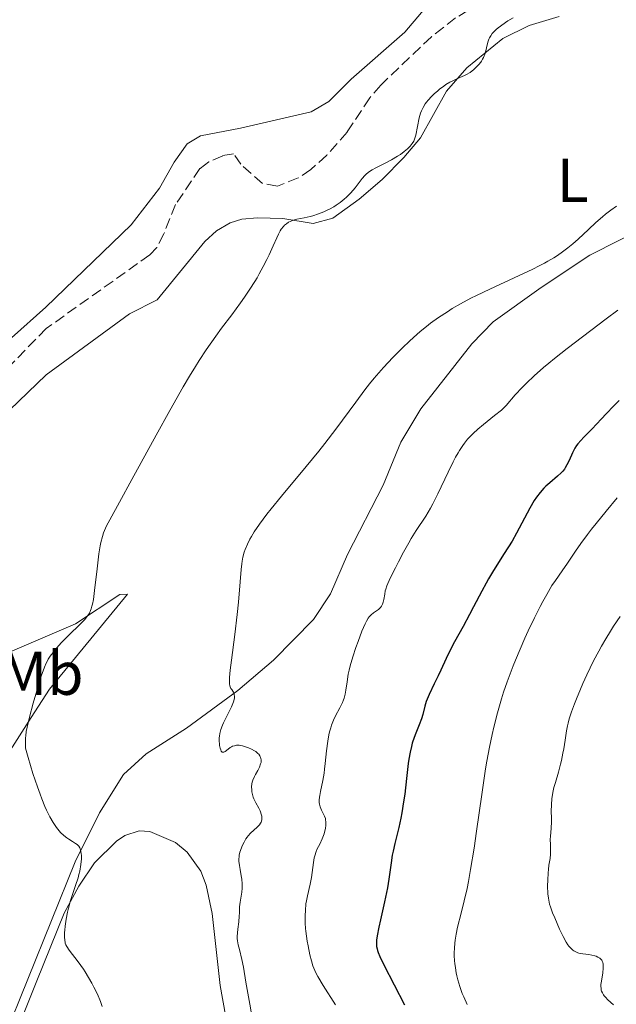
# Model space of a CAD drawing. Units: metres. Extents: x 625748 to 629234, y 4660157 to 4662532.
# Drawn here: x 628792 to 628889, y 4662174 to 4662334 of the extents above; entities that cross this region are included whole.
import ezdxf
from ezdxf.enums import TextEntityAlignment as Align

# ---------------------------------------------------------------- set-up
doc = ezdxf.new("R2010")
doc.units = ezdxf.units.M
doc.header["$MEASUREMENT"] = 0
doc.linetypes.add('DGN Style 3', pattern=[2.435890702152634, 1.739921930109024, -0.6959687720436097])
for name, color, linetype, lineweight in [('Barranco lineal', 142, 'DGN Style 3', 13), ('Curva de nivel directora', 30, 'Continuous', 30), ('Curva de nivel intermedia', 30, 'Continuous', 0), ('Etiqueta de uso rústico', 92, 'Continuous', 0), ('Línea de cambio de uso (parcela vista)', 92, 'Continuous', 0)]:
    doc.layers.add(name, color=color, linetype=linetype, lineweight=lineweight)
doc.styles.add('Style-Arial', font='arial.ttf')

msp = doc.modelspace()

# ---------------------------------------------------------------- linework, layer by layer
at = {"layer": 'Barranco lineal', "color": 142, "linetype": 'DGN Style 3', "lineweight": 13}
msp.add_polyline3d([(628870.6699999999, 4662339.230000001, 383.7100000000065), (628862.4199999999, 4662334.27, 383.5099999999948), (628858.4699999997, 4662331.220000001, 383.25), (628850.2599999999, 4662323.369999999, 382.4900000000052), (628848.4600000001, 4662321.289999999, 382.3300000000018), (628844.7999999998, 4662315.730000001, 382.2400000000052), (628841.4900000002, 4662311.99, 382.2599999999948), (628838.9199999999, 4662309.680000001, 382.070000000007), (628836.8600000005, 4662308.289999999, 381.8300000000018), (628833.4699999997, 4662306.960000001, 381.5800000000018), (628831.0499999998, 4662307.390000001, 381.4499999999971), (628827.5199999996, 4662310.51, 381.5500000000029), (628826.3399999999, 4662312.230000001, 381.4499999999971), (628824.5999999996, 4662311.91, 381.3600000000006), (628822.3099999997, 4662310.890000001, 381.4199999999983), (628820.8799999999, 4662309.82, 381.4499999999971), (628816.9299999997, 4662303.960000001, 381.0599999999977), (628815.0199999996, 4662299.199999999, 380.8899999999995), (628813.8799999999, 4662296.99, 380.8099999999977), (628812.7300000006, 4662295.789999999, 380.7700000000041), (628795.9199999999, 4662283.84, 380.3500000000058), (628787.1600000003, 4662274.890000001, 380.2799999999988)], dxfattribs=at)
at = {"layer": 'Curva de nivel directora', "color": 30, "linetype": 'Continuous', "lineweight": 30, "elevation": 400, "flags": 128}
for points in [[(628889.0000000005, 4662272.17), (628887.940000001, 4662271.130000004), (628887.0200000001, 4662270.170000001), (628885.9499999996, 4662269), (628885.4600000001, 4662268.460000001), (628884.4199999983, 4662267.380000002), (628883.2400000005, 4662266.190000001), (628882.7599999999, 4662265.689999999), (628882.2699999983, 4662265.12), (628882.0599999981, 4662264.850000001), (628881.7899999998, 4662264.430000002), (628881.4099999998, 4662263.680000001), (628880.8399999999, 4662262.400000001), (628880.489999999, 4662261.7), (628880.2199999985, 4662261.250000001), (628880.0700000009, 4662261.029999999), (628879.8299999996, 4662260.710000002), (628879.5700000003, 4662260.41), (628878.9800000002, 4662259.86), (628877.6900000004, 4662258.820000002), (628877.04, 4662258.250000001), (628876.7299999993, 4662257.940000001), (628876.1300000004, 4662257.25), (628875.5599999981, 4662256.480000001), (628875.1799999981, 4662255.910000001), (628874.4400000006, 4662254.660000001), (628873.589999999, 4662253.050000002), (628872.3099999982, 4662250.630000001), (628871.5700000006, 4662249.33), (628870.3199999989, 4662247.300000001), (628868.5700000009, 4662244.54), (628867.7500000006, 4662243.190000001), (628867.3700000006, 4662242.530000002), (628866.6599999999, 4662241.230000001), (628865.339999999, 4662238.680000001), (628864.6799999995, 4662237.41), (628863.62, 4662235.480000001), (628862.2299999997, 4662232.980000001), (628861.6199999995, 4662231.830000001), (628860.8599999995, 4662230.250000001), (628860.0100000004, 4662228.369999999), (628859.5999999989, 4662227.480000001), (628858.9500000007, 4662226.150000001), (628858.1199999992, 4662224.45), (628857.7799999994, 4662223.65), (628857.6399999987, 4662223.270000001), (628857.4199999997, 4662222.539999999), (628857.0700000009, 4662221.16), (628856.8799999988, 4662220.49), (628856.5199999989, 4662219.480000001), (628855.969999999, 4662218.130000002), (628855.7000000008, 4662217.45), (628855.379999999, 4662216.520000001), (628855.2299999992, 4662215.99), (628855.0199999991, 4662215.080000001), (628854.829999999, 4662213.930000001), (628854.7300000007, 4662213.25), (628854.4299999991, 4662210.770000001)], [(628854.4299999991, 4662210.770000001), (628854.1399999984, 4662208.260000002), (628853.9699999985, 4662207.000000001), (628853.6899999991, 4662205.199999999), (628853.5399999993, 4662204.37), (628853.1999999996, 4662202.860000002), (628852.5299999992, 4662200.220000002), (628852.2499999997, 4662198.990000002), (628852.129999999, 4662198.37), (628851.9299999999, 4662197.119999999), (628851.5599999991, 4662194.470000003), (628851.3299999987, 4662193.04), (628851.1799999991, 4662192.290000001), (628850.8599999994, 4662190.76), (628850.190000001, 4662187.86), (628849.9199999983, 4662186.640000001), (628849.6599999992, 4662185.260000001), (628849.5799999986, 4662184.57), (628849.5599999984, 4662184.190000001), (628849.5599999984, 4662183.949999999), (628849.5899999997, 4662183.52), (628849.6599999992, 4662183.110000002), (628849.7100000004, 4662182.890000002), (628849.829999999, 4662182.529999999), (628850.0799999993, 4662181.890000001), (628850.7399999986, 4662180.529999999), (628854.1200000005, 4662174.050000002)]]:
    msp.add_lwpolyline(points, dxfattribs=at)
at = {"layer": 'Curva de nivel intermedia', "color": 30, "linetype": 'Continuous', "lineweight": 0, "flags": 128}
for points, elevation in [([(628871.7699999994, 4662334.300000001), (628870.9, 4662333.789999999), (628870.4999999999, 4662333.529999999), (628869.6900000008, 4662332.96), (628869.3300000009, 4662332.680000001), (628869.0200000004, 4662332.42), (628868.5100000006, 4662331.9), (628868.3699999999, 4662331.730000001), (628868.1300000006, 4662331.390000001), (628867.9400000006, 4662331.04), (628867.8300000011, 4662330.81), (628867.6600000013, 4662330.32), (628867.1900000018, 4662328.489999999), (628866.9600000017, 4662327.869999998), (628866.8000000007, 4662327.57), (628866.6200000019, 4662327.279999998), (628866.49, 4662327.079999999), (628866.1900000004, 4662326.720000002), (628865.7100000001, 4662326.220000001), (628865.3800000013, 4662325.92), (628864.76, 4662325.430000001), (628864.1900000023, 4662325.069999999), (628863.8500000002, 4662324.899999999), (628863.0999999992, 4662324.59), (628862.0800000001, 4662324.140000001)], 385), ([(628862.0800000001, 4662324.140000001), (628861.480000001, 4662323.829999999), (628860.8300000007, 4662323.440000001), (628860.4999999997, 4662323.220000001), (628859.8200000002, 4662322.710000002), (628859.5200000008, 4662322.460000001), (628858.9300000007, 4662321.929999999), (628858.5100000004, 4662321.520000001), (628857.9500000017, 4662320.91), (628857.7000000012, 4662320.609999998), (628857.4900000012, 4662320.319999999), (628857.1400000004, 4662319.75), (628856.8699999999, 4662319.189999999), (628856.7300000011, 4662318.810000001), (628856.5099999999, 4662318.029999998), (628855.9400000023, 4662315.25), (628855.740000001, 4662314.59), (628855.6100000013, 4662314.289999999), (628855.3699999999, 4662313.869999999), (628855.0500000003, 4662313.449999999), (628854.8400000002, 4662313.239999998), (628854.61, 4662313.02), (628854.0700000012, 4662312.57), (628853.440000001, 4662312.119999999), (628852.9800000006, 4662311.810000001), (628852.0100000005, 4662311.23), (628850.8700000006, 4662310.619999999), (628849.4700000013, 4662309.92), (628848.8800000012, 4662309.600000001), (628848.4200000007, 4662309.32), (628848.2199999996, 4662309.180000001), (628847.8700000009, 4662308.890000002), (628847.6500000019, 4662308.679999999), (628847.2400000006, 4662308.199999998), (628846.1100000018, 4662306.71), (628845.4000000011, 4662305.890000001), (628844.6900000002, 4662305.17), (628844.3100000003, 4662304.83), (628843.6799999999, 4662304.329999999), (628842.9900000015, 4662303.859999999), (628842.6200000005, 4662303.63), (628841.940000001, 4662303.240000002), (628841.5800000011, 4662303.06), (628841.02, 4662302.800000001), (628840.1399999994, 4662302.449999999), (628839.2300000021, 4662302.15), (628838.7699999993, 4662302.029999999), (628837.8399999995, 4662301.83), (628836.6200000013, 4662301.58), (628836.0600000002, 4662301.42), (628835.5300000005, 4662301.210000001), (628835.2800000003, 4662301.090000001), (628834.9400000004, 4662300.869999999), (628834.6299999997, 4662300.61), (628834.4400000019, 4662300.409999999), (628834.1, 4662299.959999999), (628833.9400000012, 4662299.710000002), (628833.6399999995, 4662299.170000001), (628833.3600000001, 4662298.569999999), (628832.7900000003, 4662297.26), (628832.1399999997, 4662295.82), (628831.7799999998, 4662295.06), (628831.1800000009, 4662293.9), (628830.5199999993, 4662292.699999999), (628830.1700000005, 4662292.09), (628829.7999999995, 4662291.470000001), (628829.0000000015, 4662290.220000001), (628828.1200000008, 4662288.92), (628827.4700000006, 4662288.02), (628826.0500000011, 4662286.079999999), (628824.4000000015, 4662283.899999999), (628823.4800000007, 4662282.63), (628821.9299999995, 4662280.41), (628820.7800000005, 4662278.67), (628820.1700000003, 4662277.699999999), (628819.2000000002, 4662276.119999999), (628818.1600000008, 4662274.369999999), (628815.9800000016, 4662270.539999999), (628813.7599999999, 4662266.519999999), (628809.8400000016, 4662259.310000001), (628807.8299999998, 4662255.67), (628806.2400000007, 4662252.789999999), (628805.74, 4662251.82), (628805.4000000004, 4662251.05), (628805.2500000005, 4662250.67), (628805.0500000016, 4662250.090000001), (628804.8000000013, 4662249.130000002), (628804.6900000017, 4662248.579999999), (628804.4900000005, 4662247.29), (628804.190000001, 4662244.829999999), (628803.790000001, 4662241.330000001), (628803.5800000008, 4662239.86), (628803.4300000012, 4662239.09), (628803.3500000006, 4662238.76), (628803.2300000021, 4662238.329999999), (628803.1400000005, 4662238.080000001), (628802.9400000017, 4662237.640000001), (628802.7100000014, 4662237.27), (628802.5400000014, 4662237.029999998), (628802.1200000013, 4662236.560000001), (628801.2200000006, 4662235.649999999)], 385), ([(628888.54, 4662303.730000001), (628887.6100000002, 4662303.06), (628886.7699999998, 4662302.409999999), (628886.24, 4662301.970000001), (628885.2000000007, 4662301.06), (628883.9800000002, 4662299.939999999), (628882.2999999993, 4662298.369999998), (628881.4299999999, 4662297.599999999), (628880.640000001, 4662296.939999999), (628880.2300000018, 4662296.609999999), (628879.5500000002, 4662296.109999998), (628878.7800000012, 4662295.59), (628878.35, 4662295.319999999), (628877.390000001, 4662294.760000001), (628876.8500000001, 4662294.470000001), (628875.9600000004, 4662294.000000001), (628874.9700000002, 4662293.509999999), (628872.7400000017, 4662292.449999999), (628867.9800000008, 4662290.25), (628865.8100000005, 4662289.220000001), (628864.8600000006, 4662288.75), (628863.22, 4662287.869999999), (628861.860000001, 4662287.08), (628861.0700000019, 4662286.58), (628859.6600000015, 4662285.640000001), (628858.3499999995, 4662284.689999999), (628857.6900000002, 4662284.179999999), (628856.6700000009, 4662283.34), (628855.550000001, 4662282.369999998), (628854.9500000019, 4662281.820000002), (628853.7899999997, 4662280.720000002), (628853.1700000005, 4662280.109999998), (628852.2100000017, 4662279.140000001), (628850.7200000008, 4662277.539999999), (628849.2000000009, 4662275.789999999), (628848.4400000009, 4662274.859999998), (628847.690000002, 4662273.910000001), (628846.1900000002, 4662271.899999999), (628842.9800000003, 4662267.529999999), (628841.1699999998, 4662265.16), (628840.1900000009, 4662263.92), (628838.1400000012, 4662261.420000001), (628834.1300000013, 4662256.640000001), (628832.4400000015, 4662254.579999999), (628831.7300000007, 4662253.680000001), (628830.5599999995, 4662252.109999998), (628829.6900000023, 4662250.819999999)], 390), ([(628888.7600000014, 4662286.84), (628886.8800000015, 4662285.399999999), (628880.5200000004, 4662280.58), (628878.4900000007, 4662278.989999999), (628877.5600000008, 4662278.23), (628876.6900000013, 4662277.51), (628875.1700000014, 4662276.170000001), (628873.9100000008, 4662274.98), (628873.2000000001, 4662274.269999999), (628872.1000000003, 4662273.100000001), (628870.6200000006, 4662271.359999998), (628870.130000001, 4662270.869999998), (628869.8400000005, 4662270.599999998), (628868.7300000018, 4662269.699999999), (628866.9200000013, 4662268.289999999), (628866.0099999994, 4662267.529999999), (628865.2500000016, 4662266.82), (628864.8899999995, 4662266.449999999), (628864.3600000021, 4662265.859999999), (628863.8400000012, 4662265.210000001), (628863.5900000009, 4662264.850000001), (628863.0700000002, 4662264.069999999), (628862.8100000009, 4662263.649999999), (628862.4199999997, 4662262.949999999), (628862.0100000007, 4662262.189999999), (628861.1800000013, 4662260.52), (628859.5099999995, 4662256.999999999), (628858.7100000017, 4662255.390000001), (628858.3099999992, 4662254.679999999), (628857.5500000014, 4662253.390000001), (628856.0300000015, 4662251.039999999), (628855.2200000002, 4662249.76), (628854.8100000012, 4662249.039999997), (628853.9599999995, 4662247.52), (628853.1399999993, 4662245.98), (628852.6299999997, 4662244.999999999), (628851.8099999994, 4662243.32), (628851.2500000005, 4662242.079999999), (628851.0600000005, 4662241.539999999), (628850.98, 4662241.259999999), (628850.9000000019, 4662240.74), (628850.7800000011, 4662239.86), (628850.6700000016, 4662239.399999999), (628850.5599999998, 4662239.100000001), (628850.4900000006, 4662238.960000002), (628850.3699999999, 4662238.76), (628850.2300000013, 4662238.579999999), (628849.8700000015, 4662238.250000001), (628849.0700000012, 4662237.67), (628848.6900000012, 4662237.380000001), (628848.3600000005, 4662237.039999999), (628848.2100000007, 4662236.84), (628847.92, 4662236.330000001), (628847.7100000001, 4662235.899999999), (628847.2100000017, 4662234.699999999), (628846.5700000002, 4662233.029999999), (628846.2300000002, 4662232.07), (628845.7300000018, 4662230.56), (628845.3000000005, 4662229.08), (628845.1300000006, 4662228.369999999), (628844.9900000021, 4662227.709999999), (628844.7900000009, 4662226.509999999), (628844.5899999996, 4662225.11), (628844.4800000001, 4662224.470000001), (628844.3200000015, 4662223.859999998), (628844.2200000009, 4662223.560000001), (628844.0399999998, 4662223.119999998), (628843.5900000005, 4662222.24), (628842.9100000011, 4662220.970000001), (628842.5700000012, 4662220.250000001), (628842.2600000006, 4662219.470000001), (628842.1300000009, 4662219.039999999), (628841.9500000001, 4662218.349999999), (628841.8499999995, 4662217.869999998), (628841.6700000005, 4662216.869999999), (628841.4699999995, 4662215.3), (628841.2500000002, 4662213.25), (628841.140000001, 4662212.3), (628841.0600000003, 4662211.649999999), (628840.8600000015, 4662210.489999999), (628840.4900000005, 4662208.689999999), (628840.3499999995, 4662208.029999998), (628840.3099999994, 4662207.749999999), (628840.2600000001, 4662207.26), (628840.2600000001, 4662206.869999998), (628840.3000000003, 4662206.63), (628840.4200000011, 4662206.180000001), (628840.6400000001, 4662205.670000001), (628840.9700000009, 4662204.989999999), (628841.1100000017, 4662204.67), (628841.2600000014, 4662204.27), (628841.3100000008, 4662204.079999999), (628841.350000001, 4662203.779999999)], 395.0000000000001), ([(628888.6600000008, 4662256.38), (628886.8800000015, 4662254.220000001), (628885.2300000021, 4662252.180000001), (628884.500000001, 4662251.25), (628883.8500000006, 4662250.400000001), (628882.7500000009, 4662248.92), (628881.8800000015, 4662247.689999999), (628880.5600000004, 4662245.74), (628879.7000000001, 4662244.529999999), (628878.6100000015, 4662242.96), (628878.0599999992, 4662242.109999998), (628877.2000000009, 4662240.66), (628876.5900000008, 4662239.55), (628876.1600000015, 4662238.729999999), (628875.2300000017, 4662236.880000001), (628874.2100000003, 4662234.739999999), (628873.6800000005, 4662233.59), (628872.8800000004, 4662231.8), (628872.1200000005, 4662230.000000001), (628871.7600000005, 4662229.109999998), (628871.4100000019, 4662228.230000001), (628870.7800000015, 4662226.509999999), (628870.2100000017, 4662224.830000001), (628869.8600000006, 4662223.710000001), (628869.2200000014, 4662221.46), (628868.6200000001, 4662219.140000001), (628868.3300000017, 4662217.91), (628867.9100000015, 4662215.890000001), (628867.5000000002, 4662213.63), (628867.2900000003, 4662212.380000001), (628866.6500000008, 4662208.17), (628865.8100000005, 4662202.230000001), (628865.4200000016, 4662199.499999999), (628864.8499999995, 4662196.02), (628864.5000000007, 4662194.09), (628864.2700000005, 4662192.939999999), (628863.8200000012, 4662190.909999999), (628863.3200000006, 4662188.949999999), (628862.7300000006, 4662186.640000001), (628862.5000000002, 4662185.539999999), (628862.3300000003, 4662184.550000001), (628862.27, 4662184.039999999), (628862.2099999996, 4662183.27), (628862.1900000017, 4662182.470000001), (628862.1900000017, 4662182.060000001), (628862.240000001, 4662181.2), (628862.2800000011, 4662180.76), (628862.3700000006, 4662180.069999998), (628862.5200000004, 4662179.220000001), (628862.6100000021, 4662178.770000001), (628862.7800000019, 4662178.09), (628863.0900000003, 4662177.020000001), (628863.5000000015, 4662175.9), (628863.7400000007, 4662175.319999999), (628864.2999999995, 4662174.119999999)], 405.0000000000001), ([(628829.6900000023, 4662250.819999999), (628829.2400000007, 4662250.090000001), (628828.9900000005, 4662249.640000002), (628828.5900000002, 4662248.81), (628828.2400000015, 4662247.96), (628828.0899999996, 4662247.550000001), (628827.8700000006, 4662246.699999999), (628827.7499999999, 4662246.099999999), (628827.6800000005, 4662245.67), (628827.570000001, 4662244.71), (628827.4000000011, 4662242.739999999), (628827.1300000007, 4662239.399999999), (628826.9400000006, 4662237.42), (628826.5499999997, 4662234.17), (628826.0100000009, 4662230.019999999), (628825.8099999997, 4662228.390000002), (628825.7000000002, 4662227.210000001), (628825.6800000002, 4662226.779999999), (628825.6900000012, 4662226.140000001), (628825.7400000005, 4662225.850000001), (628825.7900000019, 4662225.689999999), (628825.9300000004, 4662225.430000001), (628826.0600000002, 4662225.239999999), (628826.25, 4662224.96), (628826.3300000007, 4662224.810000001), (628826.4300000012, 4662224.550000001), (628826.4700000013, 4662224.41), (628826.5000000005, 4662224.079999999), (628826.4900000015, 4662223.9), (628826.44, 4662223.59), (628826.3400000016, 4662223.239999999), (628826.0100000009, 4662222.449999998), (628824.7300000001, 4662219.84), (628824.5600000002, 4662219.449999998), (628824.300000001, 4662218.730000001), (628824.130000001, 4662218.09), (628824.0599999997, 4662217.680000001), (628824.0300000005, 4662217.42), (628824.0100000004, 4662216.92), (628824.0500000005, 4662216.369999998), (628824.0799999996, 4662216.140000001), (628824.1700000013, 4662215.720000001), (628824.2600000007, 4662215.460000001), (628824.3600000013, 4662215.250000001), (628824.4999999999, 4662215.080000001), (628824.6000000006, 4662215.039999999), (628824.7900000004, 4662215.060000001), (628825.0000000005, 4662215.189999998), (628825.4499999998, 4662215.579999999), (628825.7900000019, 4662215.829999999), (628826.0199999998, 4662215.949999998), (628826.1800000007, 4662216.02), (628826.4900000015, 4662216.119999998), (628826.810000001, 4662216.179999998), (628826.980000001, 4662216.189999999), (628827.2699999993, 4662216.179999998), (628827.8100000002, 4662216.08), (628828.4299999994, 4662215.900000001), (628828.7600000001, 4662215.779999998), (628829.2600000009, 4662215.559999999), (628829.7400000015, 4662215.3), (628829.9600000004, 4662215.159999999), (628830.2900000013, 4662214.869999998), (628830.4299999998, 4662214.720000001), (628830.6100000008, 4662214.48), (628830.7400000005, 4662214.220000001), (628830.7800000008, 4662214.079999999), (628830.8299999998, 4662213.789999999), (628830.8299999998, 4662213.640000002), (628830.8099999998, 4662213.399999999), (628830.7500000016, 4662213.149999999), (628830.5599999995, 4662212.630000001), (628830.3000000002, 4662212.099999999), (628829.9200000003, 4662211.429999999), (628829.7500000002, 4662211.119999997), (628829.4700000009, 4662210.519999999), (628829.3600000015, 4662210.17), (628829.3099999999, 4662209.939999999), (628829.280000001, 4662209.460000002), (628829.300000001, 4662208.930000001), (628829.3400000012, 4662208.640000002), (628829.4300000007, 4662208.199999998), (628829.5600000003, 4662207.74), (628829.650000002, 4662207.51), (628829.9800000006, 4662206.819999999), (628830.4500000001, 4662205.949999998), (628830.66, 4662205.55), (628830.7400000005, 4662205.36), (628830.8600000012, 4662205), (628830.9300000004, 4662204.679999998), (628830.9400000017, 4662204.470000001), (628830.9200000016, 4662204.079999999), (628830.820000001, 4662203.720000001), (628830.7400000005, 4662203.55), (628830.5700000006, 4662203.289999999), (628830.2000000018, 4662202.880000001), (628829.12, 4662201.890000001), (628828.730000001, 4662201.470000001), (628828.5400000011, 4662201.24), (628828.3700000012, 4662200.99), (628828.0500000016, 4662200.449999999)], 390), ([(628889.11, 4662237.079999999), (628888.0599999995, 4662235.499999999), (628887.5499999998, 4662234.699999999), (628886.8200000012, 4662233.480000001), (628886.1100000005, 4662232.27), (628885.67, 4662231.46), (628884.8300000018, 4662229.88), (628883.7200000009, 4662227.600000001), (628883.0700000006, 4662226.189999999), (628882.6900000006, 4662225.310000001), (628882.02, 4662223.720000001), (628881.7100000017, 4662222.929999999), (628881.2100000009, 4662221.59), (628880.850000001, 4662220.460000001), (628880.6699999999, 4662219.789999999), (628880.5700000017, 4662219.359999998), (628880.4100000006, 4662218.519999999), (628880.1900000017, 4662217.029999999), (628879.9800000016, 4662215.619999999), (628879.8499999996, 4662214.88), (628879.5999999993, 4662213.710000001), (628879.4500000018, 4662213.099999998), (628879.1000000008, 4662211.84), (628878.6100000015, 4662210.15), (628878.3900000001, 4662209.32), (628878.2000000001, 4662208.509999999), (628878.1300000009, 4662208.119999998), (628878.0500000003, 4662207.550000001), (628877.9600000009, 4662206.490000002), (628877.9400000008, 4662205.51), (628877.9699999999, 4662204.329999999), (628877.9699999999, 4662203.8), (628877.9299999997, 4662202.699999998), (628877.8200000002, 4662201.439999999), (628877.790000001, 4662200.869999999), (628877.8, 4662200.050000002), (628877.8400000002, 4662199.019999999), (628877.8300000012, 4662198.529999999), (628877.7500000009, 4662197.82), (628877.5600000008, 4662196.720000001), (628877.4800000003, 4662196.02), (628877.4300000012, 4662195.480000001), (628877.3700000008, 4662194.289999999), (628877.3600000018, 4662193.359999999), (628877.4000000021, 4662192.069999999)], 410.0000000000001), ([(628801.2200000006, 4662235.649999999), (628799.8000000011, 4662234.27), (628799.0900000003, 4662233.560000001), (628798.4199999998, 4662232.859999999), (628797.6200000017, 4662231.960000001), (628797.2599999999, 4662231.539999999), (628796.5800000002, 4662230.650000001), (628796.2699999996, 4662230.170000001), (628796.1199999999, 4662229.92), (628795.9200000009, 4662229.529999999), (628795.6300000002, 4662228.840000001), (628795.1299999995, 4662227.41), (628794.7200000006, 4662226.100000001), (628793.8200000019, 4662223), (628793.2200000007, 4662220.760000001), (628792.8300000018, 4662219.130000001), (628792.690000001, 4662218.409999999), (628792.5999999995, 4662217.710000002), (628792.5700000003, 4662217.369999999), (628792.5400000013, 4662216.67), (628792.5500000002, 4662216.300000001), (628792.5700000003, 4662215.729999999), (628793.0000000016, 4662214.210000001), (628793.7800000019, 4662211.58), (628794.4900000005, 4662209.430000001), (628794.9300000007, 4662208.23), (628795.2000000011, 4662207.51), (628795.7199999997, 4662206.259999999), (628796.0000000013, 4662205.640000001), (628796.530000001, 4662204.56), (628797.0400000006, 4662203.67), (628797.3600000005, 4662203.16), (628797.5800000017, 4662202.859999998), (628798.0199999998, 4662202.32), (628798.27, 4662202.05), (628798.7700000008, 4662201.560000001), (628799.2600000004, 4662201.16), (628799.5799999998, 4662200.930000001), (628800.1800000012, 4662200.55), (628800.7100000008, 4662200.239999999), (628800.9299999999, 4662200.09), (628801.130000001, 4662199.91), (628801.2200000006, 4662199.81), (628801.3800000015, 4662199.56), (628801.4400000017, 4662199.42), (628801.52, 4662199.169999998), (628801.6200000006, 4662198.609999999), (628801.6400000006, 4662198.289999999), (628801.6400000006, 4662197.74), (628801.5600000002, 4662196.810000001), (628801.3800000015, 4662195.769999999), (628801.2500000017, 4662195.21), (628801.0900000008, 4662194.640000001), (628800.7100000008, 4662193.439999999), (628799.8900000005, 4662190.960000001), (628799.5199999994, 4662189.720000001), (628799.3800000009, 4662189.109999998), (628799.1500000006, 4662187.930000001), (628799.0000000009, 4662186.84), (628798.9400000006, 4662186.189999999), (628798.9100000015, 4662185.779999999), (628798.9000000004, 4662185.08), (628798.9400000006, 4662184.470000001), (628798.9800000008, 4662184.220000001), (628799.020000001, 4662184.069999999), (628799.1200000016, 4662183.789999999), (628799.2600000004, 4662183.52), (628799.6500000014, 4662182.939999999), (628801.1199999999, 4662181.039999999), (628801.9800000006, 4662179.82), (628802.270000001, 4662179.380000001), (628802.8200000008, 4662178.470000001), (628803.3400000016, 4662177.539999999), (628803.6700000003, 4662176.929999999), (628804.2300000013, 4662175.76), (628804.7300000018, 4662174.559999999), (628805.0000000001, 4662173.789999999)], 385), ([(628841.350000001, 4662203.779999999), (628841.3399999997, 4662203.239999998), (628841.2600000014, 4662202.650000001), (628841.1900000023, 4662202.32), (628841.0500000013, 4662201.789999999), (628840.8600000015, 4662201.24), (628840.7400000007, 4662200.970000001), (628840.3400000005, 4662200.140000001), (628839.9500000017, 4662199.359999998), (628839.7700000006, 4662198.939999999), (628839.5400000004, 4662198.259999999), (628839.450000001, 4662197.899999999), (628839.3100000002, 4662197.13), (628839.1100000013, 4662195.51), (628839.0100000007, 4662194.720000001), (628838.8099999995, 4662193.63), (628838.3500000013, 4662191.759999999), (628838.1900000004, 4662190.949999999), (628838.1100000021, 4662190.429999999), (628838.0100000015, 4662189.350000001), (628837.9700000013, 4662188.529999999), (628837.9600000001, 4662188.08), (628837.9800000002, 4662187.319999999), (628838.0400000006, 4662186.460000002), (628838.0899999997, 4662185.980000001), (628838.32, 4662184.359999998), (628838.4500000018, 4662183.599999998), (628838.7600000004, 4662182.140000001), (628839.0000000016, 4662181.17), (628839.240000001, 4662180.359999999), (628839.3799999994, 4662179.99), (628839.7200000014, 4662179.230000001), (628840.0299999999, 4662178.67), (628840.9100000006, 4662177.21), (628842.9199999999, 4662174.019999999)], 395.0000000000001), ([(628828.0500000016, 4662200.449999999), (628827.7699999999, 4662199.880000002), (628827.6200000001, 4662199.510000001), (628827.380000001, 4662198.810000001), (628827.2800000004, 4662198.349999998), (628827.2400000002, 4662198.140000001), (628827.2200000001, 4662197.699999998), (628827.2300000013, 4662197.390000001), (628827.3200000006, 4662196.67), (628827.4300000002, 4662195.99), (628827.6000000001, 4662194.98), (628827.6800000005, 4662194.449999998), (628827.7499999999, 4662193.679999999), (628827.7699999999, 4662193.31), (628827.7600000009, 4662192.960000001), (628827.7000000007, 4662192.32), (628827.4000000011, 4662190.699999999), (628827.3300000018, 4662189.98), (628827.3099999995, 4662189.000000001), (628827.2800000004, 4662188.449999998), (628827.2000000001, 4662187.539999999), (628827.0500000002, 4662186.31), (628827.000000001, 4662185.750000001), (628826.9600000008, 4662185.119999998), (628826.9600000008, 4662184.84), (628826.99, 4662184.439999999), (628827.1100000006, 4662183.8), (628827.3000000005, 4662183.029999998), (628827.6900000017, 4662181.41), (628827.940000002, 4662180.17), (628828.3700000012, 4662177.730000001), (628828.9700000002, 4662174.15), (628829.2400000007, 4662172.599999999)], 390), ([(628877.4000000021, 4662192.069999999), (628877.4800000003, 4662191.350000001), (628877.5300000019, 4662191.019999999), (628877.6799999992, 4662190.38), (628877.8100000012, 4662189.949999998), (628878.1599999999, 4662189.000000001), (628878.4999999995, 4662188.16), (628879.310000001, 4662186.329999999), (628879.8800000009, 4662185.119999998), (628880.3600000015, 4662184.230000001), (628880.6299999997, 4662183.810000001), (628880.7900000006, 4662183.58), (628881.1100000005, 4662183.220000001), (628881.4400000012, 4662182.92), (628881.6199999999, 4662182.8), (628881.9100000005, 4662182.630000001), (628882.2500000002, 4662182.499999999), (628882.4300000013, 4662182.449999999), (628883.0599999994, 4662182.319999999), (628884.0300000017, 4662182.190000001), (628884.5400000013, 4662182.099999999), (628885.0000000017, 4662182), (628885.2200000008, 4662181.929999999), (628885.5300000014, 4662181.81), (628885.8100000009, 4662181.640000001), (628885.9299999994, 4662181.54), (628886.1399999994, 4662181.300000001), (628886.2300000011, 4662181.159999999), (628886.3200000006, 4662180.909999999), (628886.3800000009, 4662180.63), (628886.3899999999, 4662180.42), (628886.3899999999, 4662179.98), (628886.3099999994, 4662179.26), (628886.0800000014, 4662177.880000001), (628886.0099999999, 4662177.34), (628886.0000000009, 4662177.099999999), (628886.0299999999, 4662176.689999999), (628886.0700000002, 4662176.439999999), (628886.1200000015, 4662176.289999999), (628886.2500000012, 4662175.989999999), (628886.4300000002, 4662175.690000001), (628886.5400000019, 4662175.529999999), (628886.7400000007, 4662175.27), (628887.150000002, 4662174.84), (628888.0400000016, 4662174.019999999)], 410.0000000000001)]:
    msp.add_lwpolyline(points, dxfattribs=dict(at, elevation=elevation))
at = {"layer": 'Línea de cambio de uso (parcela vista)', "color": 92, "linetype": 'Continuous', "lineweight": 0}
for points in [[(628859, 4662337.699999999, 383.8800000000047), (628854.1799999997, 4662331.960000001, 384.4799999999959), (628845.4400000004, 4662324.350000001, 383.2299999999959), (628841.8099999997, 4662320.720000001, 384.2100000000065), (628838.9800000006, 4662319.039999999, 383.8800000000047), (628827.5, 4662316.350000001, 382.5200000000041), (628820.9600000001, 4662315.109999999, 382.75), (628818.7999999998, 4662313.850000001, 382.5500000000029), (628816.7100000001, 4662310.880000001, 381.7599999999948), (628814.3200000003, 4662306.630000001, 383.2599999999948), (628809.7199999997, 4662300.699999999, 382.9400000000023), (628795.8899999997, 4662287.32, 382.1300000000047), (628790.2999999998, 4662282.33, 381.8800000000047)], [(628776.4600000001, 4662257.67, 381.5899999999965), (628795.9000000004, 4662276.32, 382.5299999999988), (628809.4699999997, 4662286.210000001, 383.6100000000006), (628813.9299999997, 4662288.52, 383.3099999999977), (628821.7100000001, 4662298, 383.8699999999953), (628823.5599999997, 4662299.730000001, 384.070000000007), (628825.7800000003, 4662300.99, 384.1000000000058), (628827.7199999997, 4662301.58, 383.7799999999988), (628830.2199999997, 4662301.83, 383.5599999999977), (628834.3799999999, 4662301.689999999, 384.3099999999977), (628839.29, 4662300.880000001, 385.3300000000018), (628842.4699999997, 4662301.76, 385.6600000000035), (628846.7599999999, 4662304.850000001, 385.1699999999983), (628850.4699999997, 4662308.050000001, 385.3699999999953), (628853.9900000002, 4662311.609999999, 385.5200000000041), (628856.7199999997, 4662314.810000001, 385.5099999999948), (628860.9299999997, 4662322.41, 384.6100000000006), (628864.2100000001, 4662326.15, 384.6499999999942), (628870.0999999996, 4662330.930000001, 385.0599999999977), (628874.3499999996, 4662333.060000001, 385), (628879.2199999997, 4662334.5, 384.9100000000035)], [(628893.9400000004, 4662300.67, 391.5800000000018), (628884.2100000001, 4662295.74, 390.6699999999983), (628876.3200000003, 4662290.51, 390.7299999999959), (628868.5199999996, 4662284.92, 391.25), (628865.0599999997, 4662281.34, 391.4199999999983), (628856.7699999996, 4662270.82, 392.320000000007), (628853.5, 4662265.380000001, 392.2200000000012), (628850.6600000003, 4662258.430000001, 392.320000000007), (628844.8700000001, 4662247.180000001, 392.7599999999948), (628842.0800000001, 4662240.77, 392.8600000000006), (628839.3399999999, 4662236.59, 392.6499999999942), (628832.8600000005, 4662230.01, 391.1699999999983), (628827.04, 4662225.060000001, 390.2799999999988), (628818.7300000006, 4662218.949999999, 389.0500000000029), (628812.1500000004, 4662214.779999999, 388.3699999999953), (628808.4800000006, 4662211.449999999, 387.5899999999965), (628804.5999999996, 4662205.230000001, 385.9400000000023), (628800.6500000004, 4662197.26, 385.3099999999977), (628789.0899999999, 4662168.680000001, 382.9700000000012)], [(628782.6699999999, 4662204.350000001, 382.3399999999965), (628785.7100000001, 4662216.850000001, 382.8800000000047), (628787.7800000003, 4662225.02, 382.2899999999936), (628788.9800000006, 4662230.01, 382.1399999999995), (628790.0899999999, 4662231.359999999, 382.2899999999936), (628800.6699999999, 4662235.9, 384.0399999999936), (628807.8600000005, 4662240.67, 385.3699999999953), (628809.1500000004, 4662240.720000001, 385.7799999999988), (628796.4699999997, 4662225.27, 386.4199999999983), (628793.5099999999, 4662220.720000001, 385.5899999999965), (628786.8600000005, 4662210.4, 383.0299999999988), (628782.6699999999, 4662204.350000001, 382.3399999999965)], [(628789.6699999999, 4662166.199999999, 382.929999999993), (628794.4100000003, 4662177.930000001, 384.0099999999948), (628798.8300000001, 4662188.930000001, 385.0299999999988), (628801.2100000001, 4662193.310000001, 385.429999999993), (628803.75, 4662197.100000001, 385.5200000000041), (628807.3300000001, 4662200.609999999, 385.8300000000018), (628808.7000000002, 4662201.529999999, 386.1300000000047), (628811.0099999999, 4662202.300000001, 386.6499999999942), (628812.7699999996, 4662202.189999999, 387.0200000000041), (628816.9100000003, 4662200.41, 387.25), (628818.8200000003, 4662198.84, 387.6000000000058), (628821.0499999998, 4662195.76, 388.0899999999965), (628821.9299999997, 4662193.460000001, 388.5), (628822.8700000001, 4662188.890000001, 388.6999999999971), (628824.2000000002, 4662177.16, 388.6000000000058), (628825.5300000003, 4662169.640000001, 388.6900000000023)]]:
    msp.add_polyline3d(points, dxfattribs=at)

# ---------------------------------------------------------------- texts
at = {"layer": 'Etiqueta de uso rústico', "color": 92, "linetype": 'Continuous', "lineweight": 0, "style": 'Style-Arial'}
for s, p in [('L', (628881.4314203791, 4662307.91001, 388.6699999999983)), ('Mb', (628795.1602462424, 4662227.87001, 384.3500000000058))]:
    msp.add_text(s, height=7.000000000000002, dxfattribs=at).set_placement(p, align=Align.MIDDLE_CENTER)

doc.saveas('drawing.dxf')
